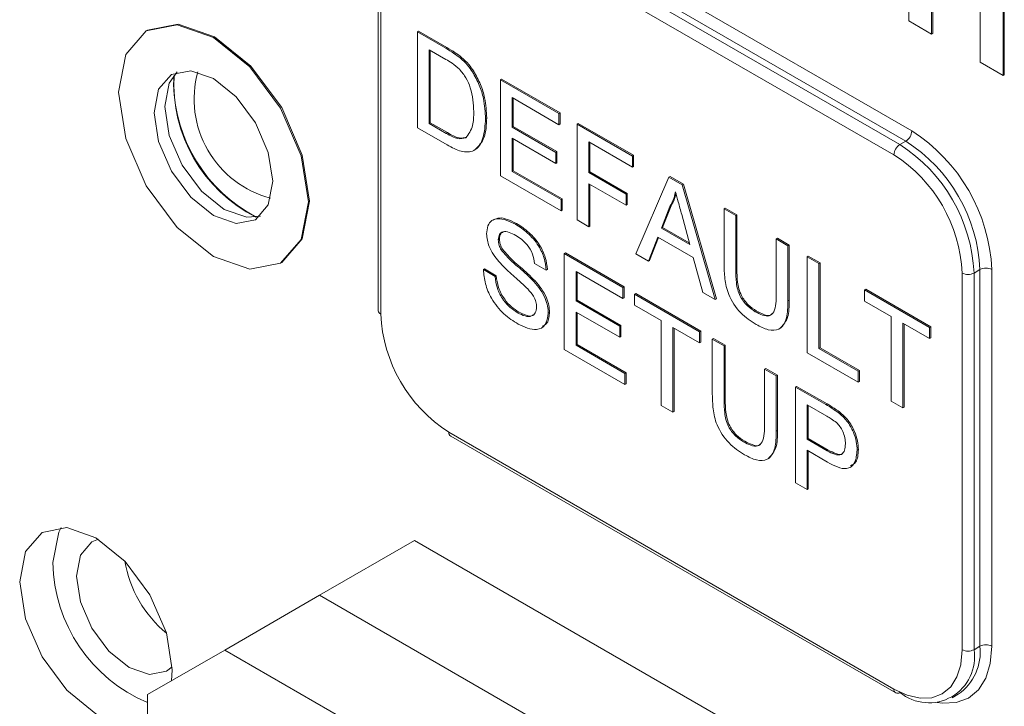
# Model space of a CAD drawing. Units: inches. Extents: x 0.4 to 16.6, y 0.2 to 10.8.
# Drawn here: x 12.6 to 12.8, y 7.6 to 7.7 of the extents above; entities that cross this region are included whole.
import ezdxf

# ---------------------------------------------------------------- set-up
doc = ezdxf.new("R2010")
doc.units = ezdxf.units.IN
doc.header["$MEASUREMENT"] = 0

msp = doc.modelspace()

# ---------------------------------------------------------------- linework, layer by layer
at = {"color": 7, "linetype": 'Continuous', "lineweight": 0}
for p, q in [((12.6915711279, 7.7585966077), (12.7578623886, 7.7203274774)), ((12.7569785052, 7.7187965464), (12.6906872444, 7.7570656766)), ((12.6898033609, 7.7565554215), (12.7560946217, 7.7182862913)), ((12.7574249796, 7.7367067025), (12.7574249796, 7.755584141)), ((12.7552107382, 7.7167553602), (12.6889194775, 7.7550244904)), ((12.678388701, 7.7496649047), (12.678388701, 7.6935277238)), ((12.6787548175, 7.7491546496), (12.6787548175, 7.6930174688)), ((12.7714764605, 7.7474723938), (12.7714764605, 7.7285949552)), ((12.7716532372, 7.7473703428), (12.7716532372, 7.7286970062)), ((12.7608245315, 7.7436423842), (12.7608245315, 7.734744183)), ((12.7610013082, 7.7435403331), (12.7610013082, 7.734846234)), ((12.7680769087, 7.7305574747), (12.7680769087, 7.7394556759)), ((12.7608245315, 7.734744183), (12.7574249796, 7.7367067025)), ((12.6440068928, 7.7353421885), (12.6438301161, 7.7352401375)), ((12.684209965, 7.7350842598), (12.6843867417, 7.7351863108)), ((12.684209965, 7.7207947956), (12.684209965, 7.7350842598)), ((12.684209965, 7.7350842598), (12.6884413447, 7.7326415363)), ((12.6843867417, 7.7351863108), (12.6886181214, 7.7327435873)), ((12.7608245315, 7.734744183), (12.7610013082, 7.734846234)), ((12.6884636542, 7.7309798729), (12.6859550683, 7.7324280488)), ((12.6859550683, 7.7324280488), (12.6859550683, 7.7214361532)), ((12.686131845, 7.7323259978), (12.686131845, 7.7215382042)), ((12.6884413447, 7.7326415363), (12.6886181214, 7.7327435873)), ((12.6906276814, 7.7311732929), (12.6908044581, 7.7312753439)), ((12.7714764605, 7.7285949552), (12.7680769087, 7.7305574747)), ((12.6924273192, 7.7291124813), (12.6926040959, 7.7292145324)), ((12.6479072842, 7.727256828), (12.6479759938, 7.7286378317)), ((12.6965843337, 7.7279406888), (12.6967611104, 7.7280427398)), ((12.6965843337, 7.7136512246), (12.6965843337, 7.7279406888)), ((12.6965843337, 7.7279406888), (12.70530985, 7.7229035554)), ((12.6967611104, 7.7280427398), (12.7054866267, 7.7230056064)), ((12.7714764605, 7.7285949552), (12.7716532372, 7.7286970062)), ((12.70530985, 7.7212547711), (12.6983294369, 7.7252844778)), ((12.6983294369, 7.7252844778), (12.6983294369, 7.7208877196)), ((12.6985062136, 7.7251824268), (12.6985062136, 7.7209897706)), ((12.70530985, 7.7229035554), (12.7054866267, 7.7230056064)), ((12.70530985, 7.7229035554), (12.70530985, 7.7212547711)), ((12.7054866267, 7.7230056064), (12.7054866267, 7.7213568221)), ((12.6859550683, 7.7214361532), (12.686131845, 7.7215382042)), ((12.6859550683, 7.7214361532), (12.6885057945, 7.7199636503)), ((12.686131845, 7.7215382042), (12.6886825712, 7.7200657013)), ((12.6943632931, 7.7221554229), (12.6945400698, 7.7222574739)), ((12.7080068278, 7.7213466233), (12.7081836045, 7.7214486743)), ((12.7081836045, 7.7214486743), (12.7164331836, 7.7166862936)), ((12.6886421307, 7.7182361608), (12.684209965, 7.7207947956)), ((12.6885057945, 7.7199636503), (12.6886825712, 7.7200657013)), ((12.6983294369, 7.7208877196), (12.6985062136, 7.7209897706)), ((12.6983294369, 7.7208877196), (12.7048339128, 7.7171327656)), ((12.6985062136, 7.7209897706), (12.7050106895, 7.7172348166)), ((12.70530985, 7.7212547711), (12.7054866267, 7.7213568221)), ((12.7080068278, 7.7213466233), (12.7162564069, 7.7165842426)), ((12.7080068278, 7.7070571591), (12.7080068278, 7.7213466233)), ((12.7048339128, 7.7154839813), (12.6983294369, 7.7192389352)), ((12.6983294369, 7.7192389352), (12.6983294369, 7.7142925822)), ((12.6985062136, 7.7191368842), (12.6985062136, 7.7143946333)), ((12.7162564069, 7.7149354583), (12.7097519311, 7.7186904123)), ((12.7097519311, 7.7186904123), (12.7097519311, 7.7141104558)), ((12.7099287078, 7.7185883613), (12.7099287078, 7.7142125068)), ((12.7560946217, 7.7182862913), (12.7569785052, 7.7187965464)), ((12.6926676524, 7.7174378329), (12.6928444291, 7.7175398839)), ((12.7048339128, 7.7171327656), (12.7050106895, 7.7172348166)), ((12.7048339128, 7.7171327656), (12.7048339128, 7.7154839813)), ((12.7050106895, 7.7172348166), (12.7050106895, 7.7155860323)), ((12.7048339128, 7.7154839813), (12.7050106895, 7.7155860323)), ((12.7162564069, 7.7165842426), (12.7164331836, 7.7166862936)), ((12.7162564069, 7.7165842426), (12.7162564069, 7.7149354583)), ((12.7164331836, 7.7166862936), (12.7164331836, 7.7150375093)), ((12.6983294369, 7.7142925822), (12.6985062136, 7.7143946333)), ((12.6983294369, 7.7142925822), (12.7056271415, 7.7100797071)), ((12.6985062136, 7.7143946333), (12.7058039182, 7.7101817581)), ((12.7097519311, 7.7141104558), (12.7099287078, 7.7142125068)), ((12.7097519311, 7.7141104558), (12.7153045324, 7.7109050073)), ((12.7099287078, 7.7142125068), (12.7154813091, 7.7110070583)), ((12.7162564069, 7.7149354583), (12.7164331836, 7.7150375093)), ((12.7056271415, 7.7084309227), (12.6965843337, 7.7136512246)), ((12.7167843998, 7.7019899746), (12.7216974605, 7.7134431893)), ((12.7216974605, 7.7134431893), (12.7218742372, 7.7135452403)), ((12.7216974605, 7.7134431893), (12.7236656593, 7.7123069723)), ((12.7218742372, 7.7135452403), (12.723842436, 7.7124090233)), ((12.7153045324, 7.7092562229), (12.7097519311, 7.7124616715)), ((12.7097519311, 7.7124616715), (12.7097519311, 7.7060497324)), ((12.7099287078, 7.7123596204), (12.7099287078, 7.7061517834)), ((12.7236656593, 7.7123069723), (12.723842436, 7.7124090233)), ((12.7236656593, 7.7123069723), (12.72857872, 7.6951812585)), ((12.723842436, 7.7124090233), (12.7287554967, 7.6952833095)), ((12.7056271415, 7.7100797071), (12.7058039182, 7.7101817581)), ((12.7056271415, 7.7100797071), (12.7056271415, 7.7084309227)), ((12.7058039182, 7.7101817581), (12.7058039182, 7.7085329737)), ((12.7153045324, 7.7109050073), (12.7154813091, 7.7110070583)), ((12.7153045324, 7.7109050073), (12.7153045324, 7.7092562229)), ((12.7154813091, 7.7110070583), (12.7154813091, 7.709358274)), ((12.7056271415, 7.7084309227), (12.7058039182, 7.7085329737)), ((12.7153045324, 7.7092562229), (12.7154813091, 7.709358274)), ((12.7218362755, 7.7090750688), (12.7205695883, 7.7058503744)), ((12.7220130522, 7.7091771198), (12.720746365, 7.7059524254)), ((12.7218362755, 7.7090750688), (12.7220130522, 7.7091771198)), ((12.7298999416, 7.7087079977), (12.7300767183, 7.7088100487)), ((12.7298999416, 7.7004869758), (12.7298999416, 7.7087079977)), ((12.7298999416, 7.7087079977), (12.7316450449, 7.707700571)), ((12.7300767183, 7.7088100487), (12.7318218216, 7.707802622)), ((12.6956097647, 7.7071302696), (12.695432988, 7.7070282186)), ((12.7097519311, 7.7060497324), (12.7080068278, 7.7070571591)), ((12.7247935315, 7.7034119439), (12.7235912941, 7.707861545)), ((12.7316450449, 7.707700571), (12.7318218216, 7.707802622)), ((12.7316450449, 7.707700571), (12.7316450449, 7.6995740107)), ((12.7318218216, 7.707802622), (12.7318218216, 7.6996760618)), ((12.6988177684, 7.7064210323), (12.6989945451, 7.7065230833)), ((12.7097519311, 7.7060497324), (12.7099287078, 7.7061517834)), ((12.7205695883, 7.7058503744), (12.720746365, 7.7059524254)), ((12.7205695883, 7.7058503744), (12.7247935315, 7.7034119439)), ((12.720746365, 7.7059524254), (12.724728194, 7.7036537644)), ((12.6962670422, 7.7041122087), (12.6964438189, 7.7042142597)), ((12.7200440743, 7.7045049628), (12.7186360932, 7.7009210148)), ((12.720155491, 7.7044406433), (12.7188128699, 7.7010230658)), ((12.7253190455, 7.7014597867), (12.7200440743, 7.7045049628)), ((12.7376735835, 7.7042203698), (12.7378503602, 7.7043224208)), ((12.7376735835, 7.7042203698), (12.7394186868, 7.7032129431)), ((12.7376735835, 7.6960938095), (12.7376735835, 7.7042203698)), ((12.7378503602, 7.7043224208), (12.7395954635, 7.7033149941)), ((12.6967107545, 7.7025937085), (12.6968875312, 7.7026957595)), ((12.7394186868, 7.7032129431), (12.7395954635, 7.7033149941)), ((12.7394186868, 7.7032129431), (12.7394186868, 7.6949919212)), ((12.7395954635, 7.7033149941), (12.7395954635, 7.6950939722)), ((12.7061030788, 7.7020321139), (12.7062798555, 7.7021341649)), ((12.7061030788, 7.6877426497), (12.7061030788, 7.7020321139)), ((12.7061030788, 7.7020321139), (12.7148285952, 7.6969949805)), ((12.7062798555, 7.7021341649), (12.7150053719, 7.6970970315)), ((12.7186360932, 7.7009210148), (12.7167843998, 7.7019899746)), ((12.7186360932, 7.7009210148), (12.7188128699, 7.7010230658)), ((12.7267270266, 7.6962502184), (12.7253190455, 7.7014597867)), ((12.7422743103, 7.7015644267), (12.742451087, 7.7016664777)), ((12.7422743103, 7.6872749625), (12.7422743103, 7.7015644267)), ((12.7422743103, 7.7015644267), (12.7440194136, 7.700557)), ((12.742451087, 7.7016664777), (12.7441961903, 7.7006590511)), ((12.6638284908, 7.700598183), (12.6640052675, 7.700700234)), ((12.6940460016, 7.6996494052), (12.6942227783, 7.6997514562)), ((12.6940460016, 7.6996494052), (12.6957911049, 7.6986419785)), ((12.6942227783, 7.6997514562), (12.6959678816, 7.6987440295)), ((12.703406101, 7.6995586843), (12.7016609977, 7.700566111)), ((12.703406101, 7.6995586843), (12.7035828777, 7.6996607353)), ((12.7316450449, 7.6995740107), (12.7318218216, 7.6996760618)), ((12.7440194136, 7.700557), (12.7441961903, 7.7006590511)), ((12.7440194136, 7.700557), (12.7440194136, 7.6879163202)), ((12.7441961903, 7.7006590511), (12.7441961903, 7.6880183712)), ((12.7671431651, 7.6991496527), (12.7680270486, 7.6996599078)), ((12.7680270486, 7.643522727), (12.7680270486, 7.6996599078)), ((12.7697948156, 7.6996599078), (12.7697948156, 7.643522727)), ((12.6957911049, 7.6986419785), (12.6959678816, 7.6987440295)), ((12.7015767172, 7.6978667913), (12.7017534939, 7.6979688423)), ((12.7148285952, 7.6953461962), (12.7078481821, 7.6993759029)), ((12.7078481821, 7.6993759029), (12.7078481821, 7.6949791447)), ((12.7080249588, 7.6992738519), (12.7080249588, 7.6950811957)), ((12.7653753982, 7.6430124719), (12.7653753982, 7.6991496527)), ((12.7671431651, 7.6991496527), (12.7671431651, 7.6430124719)), ((12.7148285952, 7.6969949805), (12.7150053719, 7.6970970315)), ((12.7148285952, 7.6969949805), (12.7148285952, 7.6953461962)), ((12.7150053719, 7.6970970315), (12.7150053719, 7.6954482472)), ((12.7508411809, 7.6966188776), (12.7510179576, 7.6967209286)), ((12.7508411809, 7.6966188776), (12.7605185718, 7.6910322387)), ((12.7508411809, 7.6949700933), (12.7508411809, 7.6966188776)), ((12.7510179576, 7.6967209286), (12.7606953485, 7.6911342898)), ((12.7078481821, 7.6949791447), (12.7080249588, 7.6950811957)), ((12.7078481821, 7.6949791447), (12.7143526579, 7.6912241907)), ((12.7080249588, 7.6950811957), (12.7145294346, 7.6913262417)), ((12.7148285952, 7.6953461962), (12.7150053719, 7.6954482472)), ((12.7165736984, 7.6959875538), (12.7167504751, 7.6960896049)), ((12.7165736984, 7.6959875538), (12.7262510893, 7.690400915)), ((12.7165736984, 7.6943387695), (12.7165736984, 7.6959875538)), ((12.7167504751, 7.6960896049), (12.726427866, 7.690502966)), ((12.72857872, 7.6951812585), (12.7267270266, 7.6962502184)), ((12.72857872, 7.6951812585), (12.7287554967, 7.6952833095)), ((12.7394186868, 7.6949919212), (12.7395954635, 7.6950939722)), ((12.7205398423, 7.6920491634), (12.7165736984, 7.6943387695)), ((12.7548073247, 7.6926804872), (12.7508411809, 7.6949700933)), ((12.6991524118, 7.6932207704), (12.6993291885, 7.6933228214)), ((12.7037233925, 7.6931725373), (12.7039001692, 7.6932745883)), ((12.7143526579, 7.6895754064), (12.7078481821, 7.6933303603)), ((12.7078481821, 7.6933303603), (12.7078481821, 7.6883840073)), ((12.7080249588, 7.6932283093), (12.7080249588, 7.6884860584)), ((12.7205398423, 7.6794084835), (12.7205398423, 7.6920491634)), ((12.7345527241, 7.6933813237), (12.7347295008, 7.6934833747)), ((12.7548073247, 7.6800398073), (12.7548073247, 7.6926804872)), ((12.702724882, 7.6909807358), (12.7029016587, 7.6910827868)), ((12.7143526579, 7.6912241907), (12.7145294346, 7.6913262417)), ((12.7143526579, 7.6912241907), (12.7143526579, 7.6895754064)), ((12.7145294346, 7.6913262417), (12.7145294346, 7.6896774574)), ((12.7262510893, 7.6887521307), (12.7222849455, 7.6910417367)), ((12.7222849455, 7.6910417367), (12.7222849455, 7.6784010569)), ((12.7224617222, 7.6909396857), (12.7224617222, 7.6785031079)), ((12.7382100997, 7.69086749), (12.7383868764, 7.690969541)), ((12.7605185718, 7.6893834544), (12.756552428, 7.6916730605)), ((12.756552428, 7.6916730605), (12.756552428, 7.6790323806)), ((12.7567292047, 7.6915710095), (12.7567292047, 7.6791344316)), ((12.7605185718, 7.6910322387), (12.7606953485, 7.6911342898)), ((12.7605185718, 7.6910322387), (12.7605185718, 7.6893834544)), ((12.7606953485, 7.6911342898), (12.7606953485, 7.6894855054)), ((12.7143526579, 7.6895754064), (12.7145294346, 7.6896774574)), ((12.7262510893, 7.690400915), (12.726427866, 7.690502966)), ((12.7262510893, 7.690400915), (12.7262510893, 7.6887521307)), ((12.726427866, 7.690502966), (12.726427866, 7.6888541817)), ((12.7281548384, 7.6893019041), (12.7283316151, 7.6894039551)), ((12.7281548384, 7.6810808822), (12.7281548384, 7.6893019041)), ((12.7281548384, 7.6893019041), (12.7298999416, 7.6882944774)), ((12.7283316151, 7.6894039551), (12.7300767183, 7.6883965284)), ((12.7605185718, 7.6893834544), (12.7606953485, 7.6894855054)), ((12.7151458867, 7.6825223478), (12.7061030788, 7.6877426497)), ((12.7078481821, 7.6883840073), (12.7080249588, 7.6884860584)), ((12.7078481821, 7.6883840073), (12.7151458867, 7.6841711322)), ((12.7080249588, 7.6884860584), (12.7153226634, 7.6842731832)), ((12.7262510893, 7.6887521307), (12.726427866, 7.6888541817)), ((12.7298999416, 7.6882944774), (12.7300767183, 7.6883965284)), ((12.7298999416, 7.6882944774), (12.7298999416, 7.6801679171)), ((12.7300767183, 7.6883965284), (12.7300767183, 7.6802699681)), ((12.7440194136, 7.6879163202), (12.7441961903, 7.6880183712)), ((12.7440194136, 7.6879163202), (12.7498893064, 7.6845277032)), ((12.7441961903, 7.6880183712), (12.7500660831, 7.6846297542)), ((12.7498893064, 7.6828789188), (12.7422743103, 7.6872749625)), ((12.7359284802, 7.6848142762), (12.7361052569, 7.6849163272)), ((12.7359284802, 7.6848142762), (12.7376735835, 7.6838068495)), ((12.7359284802, 7.6766877159), (12.7359284802, 7.6848142762)), ((12.7361052569, 7.6849163272), (12.7378503602, 7.6839089005)), ((12.7151458867, 7.6841711322), (12.7153226634, 7.6842731832)), ((12.7151458867, 7.6841711322), (12.7151458867, 7.6825223478)), ((12.7153226634, 7.6842731832), (12.7153226634, 7.6826243988)), ((12.7376735835, 7.6838068495), (12.7378503602, 7.6839089005)), ((12.7376735835, 7.6838068495), (12.7376735835, 7.6755858276)), ((12.7378503602, 7.6839089005), (12.7378503602, 7.6756878786)), ((12.7498893064, 7.6845277032), (12.7500660831, 7.6846297542)), ((12.7498893064, 7.6845277032), (12.7498893064, 7.6828789188)), ((12.7500660831, 7.6846297542), (12.7500660831, 7.6829809698)), ((12.7151458867, 7.6825223478), (12.7153226634, 7.6826243988)), ((12.740529207, 7.6821583331), (12.7407059837, 7.6822603841)), ((12.740529207, 7.6678688689), (12.740529207, 7.6821583331)), ((12.740529207, 7.6821583331), (12.7450753994, 7.6795338721)), ((12.7407059837, 7.6822603841), (12.7452521761, 7.6796359231)), ((12.7498893064, 7.6828789188), (12.7500660831, 7.6829809698)), ((12.7222849455, 7.6784010569), (12.7205398423, 7.6794084835)), ((12.7298999416, 7.6801679171), (12.7300767183, 7.6802699681)), ((12.7452290874, 7.6777963656), (12.7422743103, 7.6795021221)), ((12.7422743103, 7.6795021221), (12.7422743103, 7.6743725708)), ((12.742451087, 7.6794000711), (12.742451087, 7.6744746219)), ((12.7450753994, 7.6795338721), (12.7452521761, 7.6796359231)), ((12.756552428, 7.6790323806), (12.7548073247, 7.6800398073)), ((12.756552428, 7.6790323806), (12.7567292047, 7.6791344316)), ((12.7222849455, 7.6784010569), (12.7224617222, 7.6785031079)), ((12.7469097409, 7.6783403931), (12.7470865176, 7.6784424441)), ((12.6889194775, 7.6754117613), (12.7552107382, 7.637142631)), ((12.6891784117, 7.6748394553), (12.7554696725, 7.636570325)), ((12.7376735835, 7.6755858276), (12.7378503602, 7.6756878786)), ((12.7422743103, 7.6743725708), (12.742451087, 7.6744746219)), ((12.742451087, 7.6744746219), (12.7454356102, 7.6727516933)), ((12.7328076208, 7.6739752301), (12.7329843975, 7.6740772811)), ((12.7422743103, 7.6743725708), (12.7452588335, 7.6726496423)), ((12.7364649965, 7.6714613964), (12.7366417732, 7.6715634474)), ((12.7453059315, 7.6709736689), (12.7422743103, 7.6727237865)), ((12.7422743103, 7.6727237865), (12.7422743103, 7.6668614422)), ((12.742451087, 7.6726217355), (12.742451087, 7.6669634932)), ((12.7452588335, 7.6726496423), (12.7454356102, 7.6727516933)), ((12.7497306607, 7.6727387985), (12.7499074373, 7.6728408495)), ((12.7486672189, 7.6701600178), (12.7488439955, 7.6702620688)), ((12.7422743103, 7.6668614422), (12.740529207, 7.6678688689)), ((12.7422743103, 7.6668614422), (12.742451087, 7.6669634932)), ((12.6837929533, 7.6592841016), (12.6696508177, 7.6511200205)), ((12.6837929533, 7.6592841016), (12.7656405632, 7.6120344821)), ((12.6696508177, 7.6511200205), (12.6555086821, 7.6429559394)), ((12.6696508177, 7.6511200205), (12.7514984276, 7.603870401)), ((12.7514984276, 7.603870401), (12.6696508177, 7.6511200205)), ((12.6555086821, 7.6429559394), (12.6440181969, 7.6363204671)), ((12.737356292, 7.5957063199), (12.6555086821, 7.6429559394)), ((12.7671431651, 7.6430124719), (12.7680270486, 7.643522727)), ((12.6440181969, 7.6363204671), (12.6440181969, 7.5732903502)), ((12.7639064868, 7.6358586468), (12.7647903703, 7.6363689019))]:
    msp.add_line(p, q, dxfattribs=at)
at = {"color": 7, "linetype": 'Continuous', "lineweight": 0, "flags": 128}
for points in [[(12.6679714391, 7.7097550791), (12.6668949331, 7.7166260656), (12.6638293035, 7.723693914), (12.6592412645, 7.7298826085), (12.6538293035, 7.7342499765), (12.6484173425, 7.7361311257), (12.6438293035, 7.7352396683), (12.6407636738, 7.7317113205), (12.6396871678, 7.7260832414), (12.6407636738, 7.7192122549), (12.6438293035, 7.7121444065), (12.6484173425, 7.705955712), (12.6538293035, 7.701588344), (12.6592412645, 7.6997071948), (12.6638293035, 7.7005986522), (12.6668949331, 7.704127), (12.6679714391, 7.7097550791)], [(12.6681482158, 7.7098571301), (12.6670717098, 7.7167281166), (12.6640060802, 7.723795965), (12.6594180412, 7.7299846595), (12.6540060802, 7.7343520275), (12.6485941191, 7.7362331767), (12.6440068928, 7.7353421885)], [(12.6626681382, 7.7128166095), (12.661995322, 7.7171109761), (12.6600793035, 7.7215283814), (12.6572117791, 7.7253963154), (12.6538293035, 7.7281259204), (12.6504468278, 7.7293016386), (12.6475793035, 7.7287444778), (12.6456632849, 7.7265392604), (12.6449904687, 7.7230217109), (12.6456632849, 7.7187273444), (12.6475793035, 7.7143099391), (12.6504468278, 7.7104420051), (12.6538293035, 7.7077124001), (12.6572117791, 7.7065366818), (12.6600793035, 7.7070938427), (12.661995322, 7.7092990601), (12.6626681382, 7.7128166095)], [(12.6608234714, 7.7076408102), (12.6588027693, 7.707455141), (12.6554202937, 7.7086308592), (12.6520378181, 7.7113604642), (12.6491702937, 7.7152283982), (12.6472542752, 7.7196458035), (12.6465814589, 7.7239401701), (12.6472542752, 7.7274577195), (12.6484261258, 7.7291159695)], [(12.6640052675, 7.700700234), (12.6640060802, 7.7007007032), (12.6670717098, 7.704229051), (12.6681482158, 7.7098571301)], [(12.6475921366, 7.6383843293), (12.6476863133, 7.6400154538), (12.6468217444, 7.6455337148), (12.6443596606, 7.6512100806), (12.6406748918, 7.6561803759), (12.6363284106, 7.6596879183), (12.6319819294, 7.6611987162), (12.6282971606, 7.6604827645), (12.6258350768, 7.6576490602), (12.6249705079, 7.6531290091), (12.6258350768, 7.6476107481), (12.6282971606, 7.6419343823), (12.6319819294, 7.6369640871), (12.6363284106, 7.6334565447), (12.6406748918, 7.6319457467), (12.6440181969, 7.632480606)], [(12.6299202554, 7.6559864375), (12.6307848243, 7.6605064886), (12.6311634228, 7.6612350079)], [(12.6367076873, 7.6594616517), (12.6357156581, 7.6590641924), (12.6340104016, 7.657101549), (12.6334115951, 7.65397093), (12.6340104016, 7.6501489437), (12.6357156581, 7.6462174531), (12.6382677548, 7.6427749917), (12.6412781581, 7.6403456433), (12.6442885614, 7.6392992541), (12.6468406581, 7.6397951273), (12.6476800404, 7.6404549194)], [(12.7697948156, 7.643522727), (12.7695655373, 7.6409669123), (12.7688865137, 7.6387740352), (12.767783839, 7.6370283667), (12.7662998886, 7.6357969918), (12.7644916898, 7.6351272316), (12.7624287307, 7.6350448246), (12.7616598584, 7.6351562224)], [(12.7651678274, 7.640772317), (12.7651800871, 7.6408352965), (12.7653753982, 7.6430124719)], [(12.7552107382, 7.637142631), (12.757193765, 7.6362233921), (12.7591005852, 7.635790555), (12.7608579207, 7.6358607536), (12.7623982382, 7.6364312901), (12.7636623441, 7.6374802391), (12.7646016595, 7.63896729), (12.7651678274, 7.640772317)]]:
    msp.add_lwpolyline(points, dxfattribs=at)
at = {"color": 7, "linetype": 'Continuous', "lineweight": 0}
for centre, radius, start, end in [((12.6662036721, 7.7250627312), 0.0152500000000024, 164.6108336168, 255.3837898507), ((12.6709084715, 7.7278468098), 0.0230087526219509, 181.469317902, 242.2191834774), ((12.6701172138, 7.7273219707), 0.0221802865912921, 176.5988907991, 243.395732673), ((12.7559433685, 7.7204148035), 0.0019210060094675, 302.6054783401, 357.3945215144), ((12.7438880439, 7.6984810059), 0.0259335811277882, 2.6054784857, 57.39452166), ((12.744039297, 7.698568332), 0.0240125751183242, 2.6054784857, 57.39452166), ((12.7571297583, 7.7166680341), 0.001921006009464, 122.60547834, 177.3945215143), ((12.7431554136, 7.6980580769), 0.0240125751183189, 2.6054784857, 57.39452166), ((12.7433066667, 7.698145403), 0.0220915691088587, 2.6054784857, 57.39452166), ((12.7689109321, 7.6979540189), 0.0019212773848966, 62.6096722367, 117.3903277633), ((12.7662592817, 7.7008555416), 0.001921277384895, 242.6096722366, 297.3903277633), ((12.6790142723, 7.6935901068), 0.0006286740981077, 185.6947992506, 245.625341707), ((12.7008235489, 7.6940217185), 0.0220915691088538, 182.6054784857, 237.39452166), ((12.6895453019, 7.6753501739), 0.0006288475704496, 174.3796210366, 234.3019614708), ((12.6529429073, 7.6563450359), 0.0230254444137616, 180.8923608099, 247.1946234848), ((12.6582425536, 7.6592229969), 0.0178668836045079, 189.6450956933, 230.349527774), ((12.7689109321, 7.6418168381), 0.0019212773848942, 62.6096722365, 117.3903277633), ((12.7604076281, 7.6419198595), 0.0068235812098223, 230.7967147643, 9.2140369904), ((12.7603707689, 7.6426776217), 0.0077027801540516, 305.0133328651, 6.2988475283), ((12.7662592817, 7.6447183608), 0.0019212773849052, 242.6096722368, 297.3903277632), ((12.7558365627, 7.6370810437), 0.0006288475704447, 174.3796210362, 234.3019614709), ((12.7557284797, 7.6371432893), 0.0006286985597354, 245.6860478389, 305.6181726596)]:
    msp.add_arc(centre, radius, start, end, dxfattribs=at)
for points, knots in [([(12.68844134467176, 7.732641536284115), (12.68885238404933, 7.732402386112007), (12.6895861549283, 7.731975464893334), (12.69030952464444, 7.731418333676896), (12.69062768144412, 7.73117329288949)], [0, 0, 0, 0, 0.5601740125558252, 1, 1, 1, 1]), ([(12.68861812136706, 7.732743587298093), (12.68902916074463, 7.732504437125985), (12.6897629316236, 7.732077515907312), (12.69048630133973, 7.731520384690874), (12.69080445813942, 7.731275343903468)], [0, 0, 0, 0, 0.5601740125558252, 1, 1, 1, 1]), ([(12.69050869712998, 7.729504460083542), (12.69013256186334, 7.729827675063607), (12.68945999645875, 7.730405613994412), (12.68876845012616, 7.730804198578616), (12.68846365423066, 7.730979872918207)], [0, 0, 0, 0, 0.5592545558654025, 1, 1, 1, 1]), ([(12.69062768144412, 7.731173292889491), (12.69099423112415, 7.730840450384527), (12.69164896355291, 7.730245925839709), (12.69218943070466, 7.729458895481571), (12.69242731919552, 7.729112481340489)], [0, 0, 0, 0, 0.5598465326026644, 1, 1, 1, 1]), ([(12.69080445813942, 7.731275343903468), (12.69117100781944, 7.730942501398505), (12.69182574024821, 7.730347976853687), (12.69236620739996, 7.729560946495549), (12.69260409589082, 7.729214532354467)], [0, 0, 0, 0, 0.5598465326026644, 1, 1, 1, 1]), ([(12.69261818986612, 7.723194336740455), (12.69256263735776, 7.724359775218876), (12.69248513897371, 7.725985617173635), (12.69149654886612, 7.728262475293334), (12.69083751713318, 7.729091048406724), (12.69050869712998, 7.729504460083542)], [0, 0, 0, 0, 0.5591496843694134, 0.7800403304612851, 1, 1, 1, 1]), ([(12.69242731919552, 7.729112481340489), (12.6927911786974, 7.72846735337835), (12.6935194059269, 7.727176196362755), (12.69422498223825, 7.724729446985472), (12.69431083556333, 7.723131680456579), (12.6943632931402, 7.722155422863228)], [0, 0, 0, 0, 0.279769043671367, 0.5599288585861275, 1, 1, 1, 1]), ([(12.69260409589082, 7.729214532354467), (12.69296795539269, 7.728569404392328), (12.6936961826222, 7.727278247376733), (12.69440175893355, 7.72483149799945), (12.69448761225862, 7.723233731470557), (12.6945400698355, 7.722257473877206)], [0, 0, 0, 0, 0.279769043671367, 0.5599288585861275, 1, 1, 1, 1]), ([(12.6914283467247, 7.719286949724392), (12.69184222266801, 7.719840120167826), (12.69258466463658, 7.72083243914556), (12.69260790492756, 7.722469748960262), (12.69261818986612, 7.723194336740455)], [0, 0, 0, 0, 0.5574522465533637, 1, 1, 1, 1]), ([(12.6943632931402, 7.722155422863228), (12.69430094057282, 7.72114793485514), (12.69417661913842, 7.719139158640243), (12.69291677020842, 7.717178226375426), (12.69077942414537, 7.717104066947492), (12.68935651789092, 7.717857760074176), (12.68864213070188, 7.718236160768171)], [0, 0, 0, 0, 0.2808399672913481, 0.5599517234535404, 0.7790684731743726, 1, 1, 1, 1]), ([(12.6945400698355, 7.722257473877206), (12.69449683472235, 7.721216961566173), (12.69441195402363, 7.719174191106262), (12.69334863425799, 7.718094379662405), (12.69282693056151, 7.717564584543425)], [0, 0, 0, 0, 0.5093633041262426, 1, 1, 1, 1]), ([(12.68850579450859, 7.71996365030896), (12.68910666596035, 7.719617509274525), (12.69017609671815, 7.719001447606634), (12.69104684010262, 7.719199969530361), (12.6914283467247, 7.719286949724392)], [0, 0, 0, 0, 0.5618610156676659, 1, 1, 1, 1]), ([(12.68868257120389, 7.720065701322938), (12.68928344265565, 7.719719560288503), (12.69035287341345, 7.719103498620611), (12.69122361679791, 7.719302020544339), (12.69160512342, 7.719389000738369)], [0, 0, 0, 0, 0.5618610156676659, 1, 1, 1, 1]), ([(12.72268155990599, 7.711226296438538), (12.72256357720958, 7.71078443392117), (12.72235286168658, 7.709995273355453), (12.72199414256017, 7.709356280323379), (12.72183627550761, 7.709075068815116)], [0, 0, 0, 0, 0.5599145935102935, 1, 1, 1, 1]), ([(12.7235912941412, 7.707861545027595), (12.72342095748388, 7.708489712230033), (12.72311678600757, 7.709611435224653), (12.72281454522413, 7.710732868237664), (12.72268155990599, 7.711226296438538)], [0, 0, 0, 0, 0.5600020731067081, 0.9999999999999999, 0.9999999999999999, 0.9999999999999999, 0.9999999999999999]), ([(12.72274858123459, 7.710977844106699), (12.7226613434205, 7.710658741666795), (12.72247964013979, 7.709994099151149), (12.7221726518955, 7.70945657336475), (12.7220130522029, 7.709177119829094)], [0, 0, 0, 0, 0.4801113867858238, 1, 1, 1, 1]), ([(12.69452193889239, 7.704987961605328), (12.69456339168252, 7.705404245843964), (12.69464631199642, 7.706236962281933), (12.69526323339636, 7.707036084641474), (12.69660344251268, 7.70745400426549), (12.69790507397787, 7.706846799707812), (12.69881776840089, 7.706421032331829)], [0, 0, 0, 0, 0.1870286503191175, 0.3741237765866263, 0.5611401891453753, 1, 1, 1, 1]), ([(12.69562703858901, 7.707096975843581), (12.69587308068514, 7.707203267869475), (12.69679919661058, 7.707603356876512), (12.69806501665979, 7.706980479960721), (12.69899454509619, 7.706523083345806)], [0, 0, 0, 0, 0.2656709482758006, 1, 1, 1, 1]), ([(12.69888717591748, 7.704732179893686), (12.69855033463023, 7.704912670113527), (12.6978787600283, 7.705272521034815), (12.69698508278903, 7.70538832170839), (12.69637584664698, 7.70496681306736), (12.69630328056622, 7.704396843054349), (12.69626704216648, 7.704112208677592)], [0, 0, 0, 0, 0.2812902698463057, 0.5608202086702301, 0.7806802755659185, 1, 1, 1, 1]), ([(12.69698524030195, 7.705265309948071), (12.69685016741931, 7.70519201549519), (12.69652208791539, 7.705013990067207), (12.69647280916656, 7.704510474175647), (12.69644381886177, 7.70421425969157)], [0, 0, 0, 0, 0.4117077751829117, 1, 1, 1, 1]), ([(12.69881776840089, 7.706421032331829), (12.69943106938233, 7.70602245623206), (12.70065451832144, 7.705227353140462), (12.70223787138282, 7.703415024817547), (12.70320695189917, 7.701337482038819), (12.70333967800181, 7.700151973956067), (12.70340610101499, 7.699558684335978)], [0, 0, 0, 0, 0.2807972194191687, 0.5601508404597911, 0.779876708934888, 0.9999999999999999, 0.9999999999999999, 0.9999999999999999, 0.9999999999999999]), ([(12.69899454509619, 7.706523083345806), (12.69960784607762, 7.706124507246038), (12.70083129501673, 7.70532940415444), (12.70241464807811, 7.703517075831525), (12.70338372859446, 7.701439533052797), (12.7035164546971, 7.700254024970044), (12.70358287771029, 7.699660735349956)], [0, 0, 0, 0, 0.2807972194191687, 0.5601508404597911, 0.779876708934888, 0.9999999999999999, 0.9999999999999999, 0.9999999999999999, 0.9999999999999999]), ([(12.69634884388245, 7.700844703654297), (12.69607088193599, 7.701187305216343), (12.69551556748917, 7.701871757168614), (12.69471941169055, 7.703334971890416), (12.69459669501524, 7.704362198951721), (12.69452193889239, 7.704987961605329)], [0, 0, 0, 0, 0.2814451552269872, 0.5622732272490263, 1, 1, 1, 1]), ([(12.69626704216648, 7.704112208677592), (12.69628834545001, 7.703833515813132), (12.69632641307052, 7.703335509288244), (12.69659324585439, 7.702820506861574), (12.69671075450463, 7.702593708493123)], [0, 0, 0, 0, 0.5596168936193225, 1, 1, 1, 1]), ([(12.69644381886177, 7.70421425969157), (12.69646512214531, 7.70393556682711), (12.69650318976582, 7.703437560302222), (12.69677002254968, 7.702922557875552), (12.69688753119993, 7.702695759507101)], [0, 0, 0, 0, 0.5596168936193225, 1, 1, 1, 1]), ([(12.70166099774091, 7.700566111012425), (12.70159446082028, 7.70103159598523), (12.70146183815644, 7.701959409543283), (12.70046380521368, 7.703703926647033), (12.69948553109144, 7.70434194190194), (12.69888717591748, 7.704732179893686)], [0, 0, 0, 0, 0.2810967176400945, 0.5602873583204769, 1, 1, 1, 1]), ([(12.69671075450463, 7.702593708493123), (12.69723350152788, 7.70199012502266), (12.69809696161698, 7.70099314136899), (12.6994109733723, 7.699906712808573), (12.70051069406002, 7.698939498052465), (12.70122142778103, 7.698224308226441), (12.70157671718506, 7.697866791255532)], [0, 0, 0, 0, 0.3384083118013977, 0.558974146316546, 0.7795351365977635, 1, 1, 1, 1]), ([(12.69688753119993, 7.702695759507101), (12.69741027822318, 7.702092176036638), (12.69827373831228, 7.701095192382968), (12.69958775006759, 7.700008763822551), (12.70068747075532, 7.699041549066443), (12.70139820447633, 7.698326359240419), (12.70175349388036, 7.69796884226951)], [0, 0, 0, 0, 0.3384083118013977, 0.558974146316546, 0.7795351365977635, 1, 1, 1, 1]), ([(12.70065954643022, 7.696773240585677), (12.70017086641858, 7.697236572232057), (12.69936580221843, 7.697999876873984), (12.69822427969784, 7.698990799636723), (12.69726513250471, 7.699862340619107), (12.69665420863409, 7.70051731877035), (12.69634884388245, 7.700844703654297)], [0, 0, 0, 0, 0.339939331400618, 0.5600249230968061, 0.7800824512718709, 1, 1, 1, 1]), ([(12.69922925582063, 7.691527624974579), (12.69850770209311, 7.691986650693346), (12.69706989855998, 7.692901327972481), (12.69525978183112, 7.695141875499861), (12.69423981971384, 7.69758548538576), (12.69411063926375, 7.698961095393249), (12.69404600163582, 7.699649405178239)], [0, 0, 0, 0, 0.2808135293461652, 0.5595628838763106, 0.7796198231692653, 1, 1, 1, 1]), ([(12.73468906027482, 7.691470635887367), (12.73390098996538, 7.691976106186607), (12.73233482819674, 7.692980646325195), (12.73048592230012, 7.695737152539635), (12.72995811594245, 7.69833466762239), (12.72991936515886, 7.699768352468438), (12.7298999416306, 7.700486975823392)], [0, 0, 0, 0, 0.280729149553623, 0.5579035983335028, 0.778402624360262, 1, 1, 1, 1]), ([(12.73164504490469, 7.69957401074928), (12.73164988449112, 7.698966381213834), (12.73165950435993, 7.697758568006162), (12.73211700059777, 7.695799370271), (12.73331173729724, 7.694199709036927), (12.73413821648968, 7.693654676268261), (12.73455272408153, 7.693381323687233)], [0, 0, 0, 0, 0.2817876316121685, 0.5601222510854413, 0.7793862591104708, 1, 1, 1, 1]), ([(12.73182182159998, 7.699676061763258), (12.73182666118642, 7.699068432227812), (12.73183628105523, 7.69786061902014), (12.73229377729306, 7.695901421284978), (12.73348851399254, 7.694301760050905), (12.73431499318498, 7.693756727282239), (12.73472950077683, 7.693483374701211)], [0, 0, 0, 0, 0.2817876316121685, 0.5601222510854413, 0.7793862591104708, 1, 1, 1, 1]), ([(12.69579110490991, 7.698641978501792), (12.69586147079255, 7.698056232165449), (12.69600155325619, 7.69689014447083), (12.69691874953551, 7.69517247788131), (12.69804169773166, 7.693951360096166), (12.69878201731425, 7.693464403223954), (12.69915241178442, 7.693220770424126)], [0, 0, 0, 0, 0.2806319742394314, 0.5586744151410686, 0.7791973088170976, 1, 1, 1, 1]), ([(12.6959678816052, 7.69874402951577), (12.69603824748784, 7.698158283179427), (12.69617832995149, 7.696992195484808), (12.69709552623081, 7.695274528895288), (12.69821847442695, 7.694053411110144), (12.69895879400955, 7.693566454237932), (12.69932918847971, 7.693322821438104)], [0, 0, 0, 0, 0.2806319742394314, 0.5586744151410686, 0.7791973088170976, 1, 1, 1, 1]), ([(12.70175349388036, 7.69796884226951), (12.70208111386818, 7.697588012876945), (12.70273537955639, 7.696827486615198), (12.70344514569622, 7.695539935297809), (12.70384128225424, 7.694306191222803), (12.70388053454447, 7.693618555511173), (12.70390016921467, 7.693274588309895)], [0, 0, 0, 0, 0.2803713422929908, 0.5599089067665106, 0.7798588713675323, 1, 1, 1, 1]), ([(12.70197828924529, 7.694082639897231), (12.70195827615325, 7.694340636539434), (12.70191826472473, 7.694856439604052), (12.70146491519359, 7.695869860587949), (12.70096506715726, 7.696430538799553), (12.70065954643022, 7.696773240585677)], [0, 0, 0, 0, 0.2800885009069419, 0.5599704937960349, 1, 1, 1, 1]), ([(12.70157671718506, 7.697866791255532), (12.70190433717289, 7.697485961862967), (12.70255860286109, 7.696725435601221), (12.70326836900092, 7.695437884283831), (12.70366450555895, 7.694204140208826), (12.70370375784918, 7.693516504497195), (12.70372339251937, 7.693172537295917)], [0, 0, 0, 0, 0.2803713422929908, 0.5599089067665106, 0.7798588713675323, 1, 1, 1, 1]), ([(12.73455272408153, 7.693381323687233), (12.73491564067887, 7.693190447046327), (12.73563976299751, 7.692809593602859), (12.73670504600219, 7.692636668853208), (12.73766814738566, 7.693638975094914), (12.73767133835019, 7.69507995048457), (12.73767358348788, 7.696093809503369)], [0, 0, 0, 0, 0.1875614537145968, 0.3742386976735025, 0.5597192398060103, 0.9999999999999999, 0.9999999999999999, 0.9999999999999999, 0.9999999999999999]), ([(12.73941868676196, 7.694991921224585), (12.73940569106606, 7.694101791861478), (12.73937988869135, 7.692334479703375), (12.73834193546078, 7.690594509088625), (12.73651579179876, 7.69052950207578), (12.73529906854191, 7.691156359050302), (12.73468906027482, 7.691470635887367)], [0, 0, 0, 0, 0.2816272966221252, 0.5591584392155569, 0.7789826116635192, 1, 1, 1, 1]), ([(12.73959546345726, 7.695093972238563), (12.73960155112581, 7.694172634516034), (12.73961316500529, 7.692414932832669), (12.73875234744171, 7.691476569839405), (12.73834274620286, 7.691030070301299)], [0, 0, 0, 0, 0.5241718382865802, 1, 1, 1, 1]), ([(12.69915241178442, 7.693220770424126), (12.69952354869862, 7.693033515569103), (12.70026447283469, 7.692659686838045), (12.7012215627097, 7.692632400647928), (12.70185235476976, 7.693148301169407), (12.70193632325029, 7.693771283898664), (12.70197828924529, 7.694082639897231)], [0, 0, 0, 0, 0.2809171675508407, 0.5608127397517549, 0.7805017995679489, 1, 1, 1, 1]), ([(12.70372339251937, 7.693172537295917), (12.70362430984522, 7.692533775645241), (12.70342607503432, 7.691255804535508), (12.7017481025922, 7.690407978729931), (12.70018452507354, 7.691103000641051), (12.69922925582063, 7.691527624974579)], [0, 0, 0, 0, 0.2799417032141648, 0.5600796615425065, 1, 1, 1, 1]), ([(12.69932918847971, 7.693322821438104), (12.69969401230147, 7.693144902686998), (12.70042233321111, 7.692789712211704), (12.70124502262498, 7.692666300467766), (12.70150676113387, 7.692925526229608), (12.7015490140211, 7.692967373479864)], [0, 0, 0, 0, 0.457002476059947, 0.9123429974287011, 1, 1, 1, 1]), ([(12.70390016921467, 7.693274588309895), (12.70382960815367, 7.692589125607687), (12.70372603685966, 7.691582986271689), (12.70303896856767, 7.691310980742452), (12.70281998622678, 7.69122428716596)], [0, 0, 0, 0, 0.6812800947984411, 1, 1, 1, 1]), ([(12.73472950077683, 7.693483374701211), (12.73508659987597, 7.693302060939256), (12.73579911462332, 7.692940288171984), (12.73667833301866, 7.692699684408633), (12.73694650096184, 7.692990669852099), (12.73700580474803, 7.693055019596218)], [0, 0, 0, 0, 0.4390043138168258, 0.8759390558246272, 0.9999999999999999, 0.9999999999999999, 0.9999999999999999, 0.9999999999999999]), ([(12.73294395700074, 7.67206454226667), (12.7321558866913, 7.672570012565911), (12.73058972492266, 7.673574552704498), (12.72874081902604, 7.67633105891894), (12.72821301266837, 7.678928574001695), (12.72817426188478, 7.680362258847742), (12.72815483835652, 7.681080882202695)], [0, 0, 0, 0, 0.2807291495536214, 0.5579035983335062, 0.7784026243602563, 1, 1, 1, 1]), ([(12.7298999416306, 7.680167917128585), (12.72990478121704, 7.679560287593138), (12.72991440108585, 7.678352474385465), (12.73037189732369, 7.676393276650303), (12.73156663402316, 7.674793615416231), (12.7323931132156, 7.674248582647565), (12.73280762080745, 7.673975230066537)], [0, 0, 0, 0, 0.2817876316121671, 0.5601222510854388, 0.7793862591105039, 0.9999999999999999, 0.9999999999999999, 0.9999999999999999, 0.9999999999999999]), ([(12.7300767183259, 7.680269968142563), (12.73008155791234, 7.679662338607116), (12.73009117778115, 7.678454525399443), (12.73054867401898, 7.676495327664281), (12.73174341071845, 7.674895666430209), (12.73256988991089, 7.674350633661543), (12.73298439750275, 7.674077281080515)], [0, 0, 0, 0, 0.2817876316121671, 0.5601222510854388, 0.7793862591105039, 0.9999999999999999, 0.9999999999999999, 0.9999999999999999, 0.9999999999999999]), ([(12.74507539936346, 7.679533872127872), (12.74541926579032, 7.679333753687494), (12.74603320278002, 7.678976463462928), (12.74664195228301, 7.678534717092104), (12.74690974087315, 7.678340393093051)], [0, 0, 0, 0, 0.560100519465269, 1, 1, 1, 1]), ([(12.74525217605876, 7.67963592314185), (12.74559604248561, 7.679435804701471), (12.74620997947532, 7.679078514476906), (12.74681872897831, 7.678636768106082), (12.74708651756845, 7.678442444107029)], [0, 0, 0, 0, 0.560100519465269, 1, 1, 1, 1]), ([(12.74665442036572, 7.676847589571336), (12.74638992757452, 7.677046268959085), (12.74591726867949, 7.677401316744898), (12.74543950275326, 7.677675577145094), (12.7452290874359, 7.677796365560472)], [0, 0, 0, 0, 0.559584922614582, 0.9999999999999999, 0.9999999999999999, 0.9999999999999999, 0.9999999999999999]), ([(12.74690974087315, 7.678340393093051), (12.747358217074, 7.677955119370045), (12.74825338290205, 7.677186106720939), (12.74917441045197, 7.675555421008072), (12.74965395154951, 7.674026518963938), (12.74970508634082, 7.673168116089526), (12.74973066065427, 7.672738798522903)], [0, 0, 0, 0, 0.28001296089656, 0.5589104472619834, 0.7793955506337124, 1, 1, 1, 1]), ([(12.74708651756845, 7.678442444107029), (12.7475349937693, 7.678057170384023), (12.74843015959735, 7.677288157734917), (12.74935118714727, 7.67565747202205), (12.74983072824481, 7.674128569977915), (12.74988186303612, 7.673270167103504), (12.74990743734956, 7.672840849536881)], [0, 0, 0, 0, 0.28001296089656, 0.5589104472619834, 0.7793955506337124, 1, 1, 1, 1]), ([(12.73280762080745, 7.673975230066537), (12.73317053740479, 7.67378435342563), (12.73389465972343, 7.673403499982164), (12.73495994272811, 7.673230575232511), (12.73592304411158, 7.674232881474219), (12.7359262350761, 7.675673856863876), (12.7359284802138, 7.676687715882673)], [0, 0, 0, 0, 0.1875614537146277, 0.3742386976735292, 0.559719239806014, 1, 1, 1, 1]), ([(12.74798555738018, 7.673688975743389), (12.74796988946302, 7.67398376661717), (12.74793857846128, 7.67457288114094), (12.74763388921338, 7.675476260770685), (12.74719721042442, 7.676280005859557), (12.74683528951441, 7.676658458652089), (12.74665442036572, 7.676847589571336)], [0, 0, 0, 0, 0.2802608481000937, 0.5600775015261373, 0.7801497355121715, 1, 1, 1, 1]), ([(12.73767358348788, 7.675585827603888), (12.73766058779198, 7.674695698240782), (12.73763478541727, 7.672928386082678), (12.7365968321867, 7.671188415467929), (12.73477068852467, 7.671123408455084), (12.73355396526783, 7.671750265429607), (12.73294395700074, 7.67206454226667)], [0, 0, 0, 0, 0.2816272966221286, 0.5591584392155767, 0.7789826116635173, 1, 1, 1, 1]), ([(12.73785036018318, 7.675687878617866), (12.73785644785173, 7.674766540895337), (12.73786806173121, 7.673008839211974), (12.73700724416763, 7.672070476218709), (12.73659764292878, 7.671623976680602)], [0, 0, 0, 0, 0.5241718382864908, 1, 1, 1, 1]), ([(12.73298439750275, 7.674077281080515), (12.73334149660189, 7.673895967318561), (12.73405401134923, 7.673534194551288), (12.73493322974458, 7.673293590787937), (12.73520139768775, 7.673584576231405), (12.73526070147395, 7.673648925975524)], [0, 0, 0, 0, 0.4390043138166907, 0.875939055824276, 1, 1, 1, 1]), ([(12.74525883351443, 7.672649642260695), (12.74563810303069, 7.672445936389344), (12.74639253316853, 7.672040731536303), (12.74740902777715, 7.671971047931552), (12.74792437390155, 7.672690717627689), (12.74796513075166, 7.673355698719045), (12.74798555738018, 7.673688975743389)], [0, 0, 0, 0, 0.2814007407255603, 0.5597528683644091, 0.7793557502392415, 1, 1, 1, 1]), ([(12.74973066065427, 7.672738798522903), (12.74966487386013, 7.672061824876595), (12.7495337206304, 7.670712203249221), (12.74795486731551, 7.669561074691944), (12.74631176454128, 7.670437289718771), (12.74530593147211, 7.670973668856769)], [0, 0, 0, 0, 0.2807511946727848, 0.5597084706428197, 0.9999999999999999, 0.9999999999999999, 0.9999999999999999, 0.9999999999999999]), ([(12.74543561020973, 7.672751693274673), (12.74580383231307, 7.672564166331598), (12.74653628730949, 7.672191144057346), (12.74737782500656, 7.67198065226065), (12.74757322847178, 7.672240428090872), (12.74757430144944, 7.672241854542862)], [0, 0, 0, 0, 0.5013466464913489, 0.9972618504657675, 1, 1, 1, 1]), ([(12.74990743734956, 7.672840849536881), (12.74986335329085, 7.672124570249871), (12.74979129916864, 7.670953832418837), (12.74903947699114, 7.670572202012054), (12.74874763367396, 7.670424060221104)], [0, 0, 0, 0, 0.6118186907614545, 1, 1, 1, 1])]:
    msp.add_open_spline(points, degree=3, knots=knots, dxfattribs=at)

doc.saveas('drawing.dxf')
